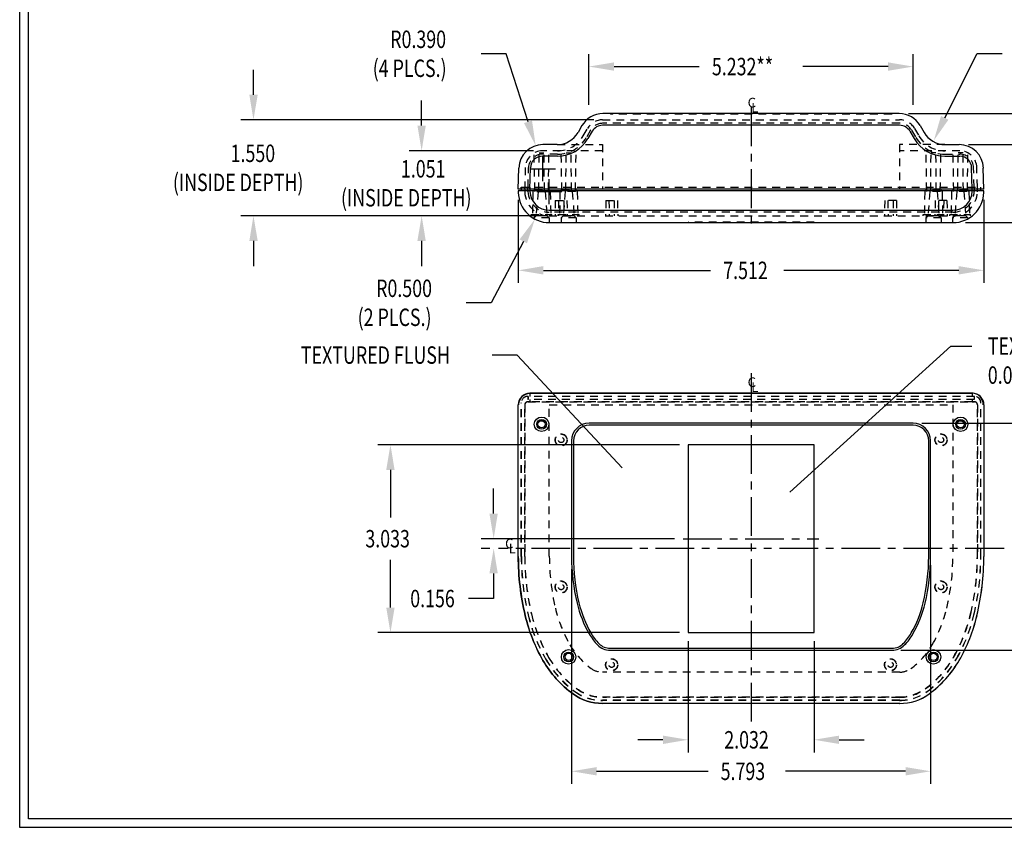
# Model space of a CAD drawing. Extents: x 222.2 to 259.5, y 39.2 to 62.4.
# Drawn here: x 222.2 to 238.1, y 39.2 to 52.2 of the extents above; entities that cross this region are included whole.
import ezdxf

# ---------------------------------------------------------------- set-up
doc = ezdxf.new("R2010")
doc.units = 0
doc.header["$LTSCALE"] = 0.5
doc.linetypes.add('CENTER', pattern=[2, 1.25, -0.25, 0.25, -0.25])
doc.linetypes.add('HIDDEN', pattern=[0.375, 0.25, -0.125])
doc.layers.get('0').update_dxf_attribs({"linetype": 'CONTINUOUS'})
doc.layers.get('DEFPOINTS').update_dxf_attribs({"linetype": 'CONTINUOUS'})
for name, color, linetype in [('CENTER', 7, 'CENTER'), ('DIM', 7, 'CONTINUOUS'), ('HIDDEN', 7, 'HIDDEN'), ('OBJECT', 7, 'CONTINUOUS'), ('TITLE', 7, 'CONTINUOUS')]:
    doc.layers.add(name, color=color, linetype=linetype)
doc.styles.add('TXT', font='txt', dxfattribs={"width": 0.75})
doc.dimstyles.get("Standard").update_dxf_attribs({"dimtxt": 2.5, "dimasz": 2.5, "dimexe": 1.25, "dimexo": 0.625, "dimtad": 1, "dimcen": 2.5, "dimazin": 3, "dimtfac": 1, "dimtmove": 0, "dimatfit": 3})

# ---------------------------------------------------------------- blocks, each defined once
blk = doc.blocks.new('*D15')
at = {"layer": 'DEFPOINTS', "color": 0}
for p in [(237.353, 50.2), (238.62, 50.2), (237.305, 48.939)]:
    blk.add_point(p, dxfattribs=at)
at = {"layer": 'DIM', "color": 0}
for p, q in [((238.62, 50.605), (238.62, 51.01)), ((237.494, 50.2), (238.822, 50.2)), ((237.446, 48.939), (238.822, 48.939)), ((238.62, 48.534), (238.62, 48.129))]:
    blk.add_line(p, q, dxfattribs=at)
for points in [[(238.552, 50.605), (238.687, 50.605), (238.62, 50.2)], [(238.552, 48.534), (238.687, 48.534), (238.62, 48.939)]]:
    blk.add_solid(points, dxfattribs=at)
at = {"layer": 'OBJECT', "color": 0, "style": 'TXT', "width": 0.75}
blk.add_text('1.261', height=0.2812, dxfattribs=at).set_placement((238.268, 49.429))
blk = doc.blocks.new('*D16')
at = {"layer": 'DEFPOINTS', "color": 0}
for p in [(236.382, 50.7), (239.799, 50.7), (237.305, 48.939)]:
    blk.add_point(p, dxfattribs=at)
at = {"layer": 'DIM', "color": 0}
for p, q in [((236.523, 50.7), (240.002, 50.7)), ((239.799, 50.295), (239.799, 50.162)), ((239.799, 49.344), (239.799, 49.476)), ((237.446, 48.939), (240.002, 48.939))]:
    blk.add_line(p, q, dxfattribs=at)
for points in [[(239.732, 50.295), (239.867, 50.295), (239.799, 50.7)], [(239.732, 49.344), (239.867, 49.344), (239.799, 48.939)]]:
    blk.add_solid(points, dxfattribs=at)
at = {"layer": 'OBJECT', "color": 0, "style": 'TXT', "width": 0.75}
blk.add_text('1.761', height=0.2812, dxfattribs=at).set_placement((239.448, 49.679))
blk = doc.blocks.new('*U49')
at = {"layer": 'OBJECT', "color": 0, "style": 'TXT', "width": 0.75}
for s, p in [('R0.500', (227.936, 47.738)), ('(2 PLCS.)', (227.638, 47.27))]:
    blk.add_text(s, height=0.2812, dxfattribs=at).set_placement(p)
blk = doc.blocks.new('*D17')
at = {"layer": 'DEFPOINTS', "color": 0}
for p in [(230.73, 49.44), (230.498, 48.996)]:
    blk.add_point(p, dxfattribs=at)
at = {"layer": 'DIM', "color": 0}
for p, q in [((230.73, 49.237), (230.73, 49.642)), ((230.528, 49.44), (230.933, 49.44)), ((230.311, 48.637), (229.792, 47.645)), ((229.792, 47.645), (229.387, 47.645))]:
    blk.add_line(p, q, dxfattribs=at)
blk.add_solid([(230.251, 48.668), (230.37, 48.606), (230.498, 48.996)], dxfattribs=at)
at = {"layer": 'OBJECT'}
blk.add_blockref('*U49', (0, 0), dxfattribs=at)
blk = doc.blocks.new('*U48')
at = {"layer": 'OBJECT', "color": 0, "style": 'TXT', "width": 0.75}
for s, p in [('R0.390', (228.163, 51.759)), ('(4 PLCS.)', (227.881, 51.291))]:
    blk.add_text(s, height=0.2812, dxfattribs=at).set_placement(p)
blk = doc.blocks.new('*D18')
at = {"layer": 'DEFPOINTS', "color": 0}
for p in [(230.51, 50.182), (230.628, 49.81)]:
    blk.add_point(p, dxfattribs=at)
at = {"layer": 'DIM', "color": 0}
for p, q in [((230.036, 51.666), (229.631, 51.666)), ((230.387, 50.568), (230.036, 51.666)), ((230.628, 49.608), (230.628, 50.013)), ((230.426, 49.81), (230.831, 49.81))]:
    blk.add_line(p, q, dxfattribs=at)
blk.add_solid([(230.451, 50.588), (230.322, 50.547), (230.51, 50.182)], dxfattribs=at)
at = {"layer": 'OBJECT'}
blk.add_blockref('*U48', (0, 0), dxfattribs=at)
blk = doc.blocks.new('*D19')
at = {"layer": 'DEFPOINTS', "color": 0}
for p in [(230.229, 49.451), (237.742, 49.451), (230.229, 48.169)]:
    blk.add_point(p, dxfattribs=at)
at = {"layer": 'DIM', "color": 0}
for p, q in [((230.229, 49.31), (230.229, 47.967)), ((237.742, 49.31), (237.742, 47.967)), ((230.634, 48.169), (233.333, 48.169)), ((237.337, 48.169), (234.512, 48.169))]:
    blk.add_line(p, q, dxfattribs=at)
for points in [[(230.634, 48.237), (230.634, 48.102), (230.229, 48.169)], [(237.337, 48.237), (237.337, 48.102), (237.742, 48.169)]]:
    blk.add_solid(points, dxfattribs=at)
at = {"layer": 'OBJECT', "color": 0, "style": 'TXT', "width": 0.75}
blk.add_text('7.512', height=0.2812, dxfattribs=at).set_placement((233.536, 48.028))
blk = doc.blocks.new('*D20')
at = {"layer": 'DEFPOINTS', "color": 0}
for p in [(236.601, 51.459), (231.37, 50.7), (236.601, 50.7)]:
    blk.add_point(p, dxfattribs=at)
at = {"layer": 'DIM', "color": 0}
for p, q in [((231.37, 50.84), (231.37, 51.662)), ((236.601, 50.84), (236.601, 51.662)), ((231.775, 51.459), (233.15, 51.459)), ((236.196, 51.459), (234.821, 51.459))]:
    blk.add_line(p, q, dxfattribs=at)
for points in [[(231.775, 51.527), (231.775, 51.392), (231.37, 51.459)], [(236.196, 51.527), (236.196, 51.392), (236.601, 51.459)]]:
    blk.add_solid(points, dxfattribs=at)
at = {"layer": 'OBJECT', "color": 0, "style": 'TXT', "width": 0.75}
blk.add_text('5.232**', height=0.2812, dxfattribs=at).set_placement((233.353, 51.318))
blk = doc.blocks.new('*U47')
at = {"layer": 'OBJECT', "color": 0, "style": 'TXT', "width": 0.75}
for s, height, p in [('1.051', 0.2812, (228.336, 49.668)), ('(INSIDE DEPTH)', 0.28125, (227.369, 49.2))]:
    blk.add_text(s, height=height, dxfattribs=at).set_placement(p)
blk = doc.blocks.new('*D21')
at = {"layer": 'DEFPOINTS', "color": 0}
for p in [(230.618, 50.1), (228.67, 49.049), (230.729, 49.049)]:
    blk.add_point(p, dxfattribs=at)
at = {"layer": 'DIM', "color": 0}
for p, q in [((228.67, 50.505), (228.67, 50.91)), ((230.477, 50.1), (228.467, 50.1)), ((230.588, 49.049), (228.467, 49.049)), ((228.67, 48.644), (228.67, 48.239))]:
    blk.add_line(p, q, dxfattribs=at)
for points in [[(228.602, 50.505), (228.737, 50.505), (228.67, 50.1)], [(228.602, 48.644), (228.737, 48.644), (228.67, 49.049)]]:
    blk.add_solid(points, dxfattribs=at)
at = {"layer": 'OBJECT'}
blk.add_blockref('*U47', (0, 0), dxfattribs=at)
blk = doc.blocks.new('*D24')
at = {"layer": 'DEFPOINTS', "color": 0}
for p in [(232.969, 42.319), (235.001, 42.319), (235.001, 40.589)]:
    blk.add_point(p, dxfattribs=at)
at = {"layer": 'DIM', "color": 0}
for p, q in [((232.969, 42.179), (232.969, 40.386)), ((235.001, 42.179), (235.001, 40.386)), ((232.564, 40.589), (232.159, 40.589)), ((235.406, 40.589), (235.811, 40.589))]:
    blk.add_line(p, q, dxfattribs=at)
for points in [[(232.564, 40.656), (232.564, 40.521), (232.969, 40.589)], [(235.406, 40.656), (235.406, 40.521), (235.001, 40.589)]]:
    blk.add_solid(points, dxfattribs=at)
at = {"layer": 'OBJECT', "color": 0, "style": 'TXT', "width": 0.75}
blk.add_text('2.032', height=0.2812, dxfattribs=at).set_placement((233.553, 40.448))
blk = doc.blocks.new('*D25')
at = {"layer": 'DEFPOINTS', "color": 0}
for p in [(236.882, 43.55), (231.089, 43.487), (236.882, 40.08)]:
    blk.add_point(p, dxfattribs=at)
at = {"layer": 'DIM', "color": 0}
for p, q in [((236.882, 43.409), (236.882, 39.878)), ((231.089, 43.346), (231.089, 39.878)), ((231.494, 40.08), (233.291, 40.08)), ((236.477, 40.08), (234.54, 40.08))]:
    blk.add_line(p, q, dxfattribs=at)
for points in [[(231.494, 40.148), (231.494, 40.013), (231.089, 40.08)], [(236.477, 40.148), (236.477, 40.013), (236.882, 40.08)]]:
    blk.add_solid(points, dxfattribs=at)
at = {"layer": 'OBJECT', "color": 0, "style": 'TXT', "width": 0.75}
blk.add_text('5.793', height=0.2812, dxfattribs=at).set_placement((233.494, 39.939))
blk = doc.blocks.new('*D26')
at = {"layer": 'DEFPOINTS', "color": 0}
for p in [(232.891, 43.836), (229.832, 43.68), (229.909, 43.68)]:
    blk.add_point(p, dxfattribs=at)
at = {"layer": 'DIM', "color": 0}
for p, q in [((229.832, 44.241), (229.832, 44.646)), ((232.75, 43.836), (229.629, 43.836)), ((229.769, 43.68), (229.629, 43.68)), ((229.832, 43.275), (229.832, 42.87)), ((229.832, 42.87), (229.427, 42.87))]:
    blk.add_line(p, q, dxfattribs=at)
for points in [[(229.764, 44.241), (229.899, 44.241), (229.832, 43.836)], [(229.764, 43.275), (229.899, 43.275), (229.832, 43.68)]]:
    blk.add_solid(points, dxfattribs=at)
at = {"layer": 'OBJECT', "color": 0, "style": 'TXT', "width": 0.75}
blk.add_text('0.156', height=0.2812, dxfattribs=at).set_placement((228.486, 42.729))
blk = doc.blocks.new('*D27')
at = {"layer": 'DEFPOINTS', "color": 0}
for p in [(232.969, 45.352), (228.167, 42.319), (232.969, 42.319)]:
    blk.add_point(p, dxfattribs=at)
at = {"layer": 'DIM', "color": 0}
for p, q in [((232.829, 45.352), (227.964, 45.352)), ((228.167, 44.947), (228.167, 44.179)), ((228.167, 42.724), (228.167, 43.493)), ((232.829, 42.319), (227.964, 42.319))]:
    blk.add_line(p, q, dxfattribs=at)
for points in [[(228.099, 44.947), (228.234, 44.947), (228.167, 45.352)], [(228.099, 42.724), (228.234, 42.724), (228.167, 42.319)]]:
    blk.add_solid(points, dxfattribs=at)
at = {"layer": 'OBJECT', "color": 0, "style": 'TXT', "width": 0.75}
blk.add_text('3.033', height=0.2812, dxfattribs=at).set_placement((227.762, 43.695))
blk = doc.blocks.new('*D28')
at = {"layer": 'DEFPOINTS', "color": 0}
for p in [(238.067, 43.68), (236.26, 42.035), (238.569, 42.035)]:
    blk.add_point(p, dxfattribs=at)
at = {"layer": 'DIM', "color": 0}
for p, q in [((238.208, 43.68), (238.772, 43.68)), ((238.569, 43.275), (238.569, 43.216)), ((238.569, 42.44), (238.569, 42.53)), ((236.401, 42.035), (238.772, 42.035))]:
    blk.add_line(p, q, dxfattribs=at)
for points in [[(238.502, 43.275), (238.637, 43.275), (238.569, 43.68)], [(238.502, 42.44), (238.637, 42.44), (238.569, 42.035)]]:
    blk.add_solid(points, dxfattribs=at)
at = {"layer": 'OBJECT', "color": 0, "style": 'TXT', "width": 0.75}
blk.add_text('1.645', height=0.2812, dxfattribs=at).set_placement((238.183, 42.732))
blk = doc.blocks.new('*D29')
at = {"layer": 'DEFPOINTS', "color": 0}
for p in [(236.598, 45.7), (238.067, 43.68), (238.569, 43.68)]:
    blk.add_point(p, dxfattribs=at)
at = {"layer": 'DIM', "color": 0}
for p, q in [((236.739, 45.7), (238.772, 45.7)), ((238.569, 45.295), (238.569, 45.033)), ((238.569, 44.085), (238.569, 44.347)), ((238.208, 43.68), (238.772, 43.68))]:
    blk.add_line(p, q, dxfattribs=at)
for points in [[(238.502, 45.295), (238.637, 45.295), (238.569, 45.7)], [(238.502, 44.085), (238.637, 44.085), (238.569, 43.68)]]:
    blk.add_solid(points, dxfattribs=at)
at = {"layer": 'OBJECT', "color": 0, "style": 'TXT', "width": 0.75}
blk.add_text('2.020', height=0.2812, dxfattribs=at).set_placement((238.183, 44.549))
blk = doc.blocks.new('HBS')
at = {"layer": 'TITLE'}
for p, q in [((0, 0), (0, 10.328)), ((0.062, 0.062), (0.062, 10.266)), ((16.6, 0), (0, 0)), ((16.538, 0.062), (0.062, 0.062))]:
    blk.add_line(p, q, dxfattribs=at)
blk = doc.blocks.new('*U46')
at = {"layer": 'OBJECT', "color": 0, "style": 'TXT', "width": 0.75}
for s, height, p in [('1.550', 0.2812, (225.588, 49.918)), ('(INSIDE DEPTH)', 0.28125, (224.657, 49.449))]:
    blk.add_text(s, height=height, dxfattribs=at).set_placement(p)
blk = doc.blocks.new('*D33')
at = {"layer": 'DEFPOINTS', "color": 0}
for p in [(225.957, 50.599), (231.589, 50.599), (230.588, 49.049)]:
    blk.add_point(p, dxfattribs=at)
at = {"layer": 'DIM', "color": 0}
for p, q in [((225.957, 51.004), (225.957, 51.409)), ((231.448, 50.599), (225.755, 50.599)), ((230.448, 49.049), (225.755, 49.049)), ((225.957, 48.644), (225.957, 48.239))]:
    blk.add_line(p, q, dxfattribs=at)
for points in [[(225.89, 51.004), (226.025, 51.004), (225.957, 50.599)], [(225.89, 48.644), (226.025, 48.644), (225.957, 49.049)]]:
    blk.add_solid(points, dxfattribs=at)
at = {"layer": 'OBJECT'}
blk.add_blockref('*U46', (0, 0), dxfattribs=at)

msp = doc.modelspace()

# ---------------------------------------------------------------- linework, layer by layer
for points in [[(234.609, 44.585, 0), (237.206, 46.947, 0)], [(231.903, 44.981, 0), (230.212, 46.801, 0), (229.807, 46.801, 0)]]:
    msp.add_polyline3d(points)
at = {"layer": 'CENTER'}
for p, q in [((233.985, 50.8), (233.986, 48.839)), ((233.985, 46.507), (233.985, 40.849)), ((232.891, 43.836), (235.08, 43.836)), ((238.067, 43.68), (229.909, 43.68))]:
    msp.add_line(p, q, dxfattribs=at)
at = {"layer": 'DIM'}
for p, q in [((237.109, 50.631), (237.634, 51.672)), ((237.634, 51.672), (238.039, 51.672)), ((237.206, 46.947), (237.546, 46.947))]:
    msp.add_line(p, q, dxfattribs=at)
for points in [[(230.229, 43.81), (230.229, 43.81, 0.058249)], [(230.248, 43.81), (230.248, 43.81, 0.146161)]]:
    msp.add_lwpolyline(points, format="xyb", dxfattribs=at)
msp.add_solid([(237.049, 50.66), (237.17, 50.602), (236.934, 50.266)], dxfattribs=at)
at = {"layer": 'HIDDEN'}
for p, q in [((231.717, 50.7), (231.717, 50.69)), ((236.254, 50.69), (231.717, 50.69)), ((231.748, 50.7), (231.748, 50.69)), ((236.223, 50.7), (236.223, 50.69)), ((236.254, 50.7), (236.254, 50.69)), ((236.382, 50.543), (231.589, 50.543)), ((231.396, 50.432), (231.326, 50.312)), ((236.575, 50.432), (236.645, 50.312)), ((230.862, 50.2), (231.589, 50.2)), ((231.589, 50.2), (231.589, 49.481)), ((237.109, 50.2), (236.382, 50.2)), ((236.382, 50.2), (236.382, 49.481)), ((230.496, 49.461), (230.485, 50.1)), ((230.56, 49.461), (230.566, 50.066)), ((230.565, 50.066), (230.644, 50.066)), ((231.589, 50.1), (230.618, 50.1)), ((230.862, 50.044), (230.618, 50.044)), ((230.651, 49.461), (230.645, 50.066)), ((230.715, 49.461), (230.726, 50.1)), ((230.933, 49.461), (230.922, 50.1)), ((230.997, 49.461), (231.003, 50.066)), ((231.003, 50.066), (231.082, 50.066)), ((231.088, 49.461), (231.082, 50.066)), ((231.152, 49.461), (231.163, 50.1)), ((237.353, 50.1), (236.382, 50.1)), ((236.819, 49.461), (236.808, 50.1)), ((236.883, 49.461), (236.889, 50.066)), ((236.968, 50.066), (236.889, 50.066)), ((236.974, 49.461), (236.968, 50.066)), ((237.038, 49.461), (237.049, 50.1)), ((237.109, 50.044), (237.353, 50.044)), ((237.256, 49.461), (237.245, 50.1)), ((237.32, 49.461), (237.326, 50.066)), ((237.406, 50.066), (237.327, 50.066)), ((237.411, 49.461), (237.405, 50.066)), ((237.475, 49.461), (237.486, 50.1)), ((230.343, 49.828), (230.335, 49.512)), ((230.387, 49.512), (230.395, 49.827)), ((237.584, 49.512), (237.576, 49.827)), ((237.636, 49.512), (237.628, 49.828)), ((230.278, 49.512), (237.693, 49.512)), ((230.278, 49.481), (230.278, 49.512)), ((230.28, 49.512), (237.691, 49.512)), ((230.28, 49.481), (230.28, 49.512)), ((230.465, 49.44), (230.458, 49.073)), ((230.729, 49.455), (230.481, 49.455)), ((230.496, 49.461), (230.715, 49.461)), ((230.714, 49.44), (230.497, 49.44)), ((230.548, 49.44), (230.517, 49.047)), ((230.663, 49.44), (230.694, 49.047)), ((230.745, 49.44), (230.753, 49.073)), ((230.902, 49.44), (230.895, 49.073)), ((231.167, 49.455), (230.918, 49.455)), ((230.933, 49.461), (231.152, 49.461)), ((231.151, 49.44), (230.934, 49.44)), ((230.985, 49.44), (230.954, 49.047)), ((231.1, 49.44), (231.131, 49.047)), ((231.182, 49.44), (231.19, 49.073)), ((236.788, 49.44), (236.781, 49.073)), ((237.053, 49.455), (236.804, 49.455)), ((237.038, 49.461), (236.819, 49.461)), ((237.037, 49.44), (236.82, 49.44)), ((236.871, 49.44), (236.84, 49.047)), ((236.986, 49.44), (237.017, 49.047)), ((237.068, 49.44), (237.076, 49.073)), ((237.22, 49.44), (237.213, 49.073)), ((237.484, 49.455), (237.236, 49.455)), ((237.468, 49.44), (237.252, 49.44)), ((237.475, 49.461), (237.256, 49.461)), ((237.303, 49.44), (237.272, 49.047)), ((237.418, 49.44), (237.449, 49.047)), ((237.5, 49.44), (237.508, 49.073)), ((237.691, 49.481), (237.691, 49.512)), ((237.691, 49.451), (237.691, 49.481)), ((237.693, 49.481), (237.693, 49.512)), ((230.827, 49.299), (230.822, 49.049)), ((230.827, 49.299), (231.014, 49.299)), ((230.878, 49.299), (230.88, 49.049)), ((230.964, 49.299), (230.961, 49.049)), ((231.014, 49.299), (231.019, 49.049)), ((231.642, 49.299), (231.637, 49.049)), ((231.642, 49.299), (231.829, 49.299)), ((231.693, 49.299), (231.695, 49.049)), ((231.779, 49.299), (231.776, 49.049)), ((231.829, 49.299), (231.834, 49.049)), ((236.142, 49.299), (236.137, 49.049)), ((236.329, 49.299), (236.142, 49.299)), ((236.192, 49.299), (236.195, 49.049)), ((236.278, 49.299), (236.276, 49.049)), ((236.329, 49.299), (236.334, 49.049)), ((236.957, 49.299), (236.952, 49.049)), ((237.144, 49.299), (236.957, 49.299)), ((237.007, 49.299), (237.01, 49.049)), ((237.093, 49.299), (237.091, 49.049)), ((237.144, 49.299), (237.149, 49.049)), ((230.437, 49.049), (230.437, 49.073)), ((230.437, 49.073), (230.773, 49.073)), ((230.517, 49.047), (230.482, 49.015)), ((230.482, 49.015), (230.482, 49.005)), ((230.728, 49.015), (230.482, 49.015)), ((230.694, 49.047), (230.517, 49.047)), ((230.694, 49.047), (230.728, 49.015)), ((230.728, 49.015), (230.728, 48.939)), ((230.774, 49.049), (230.773, 49.073)), ((230.874, 49.049), (230.875, 49.073)), ((230.875, 49.073), (231.21, 49.073)), ((230.881, 49.049), (230.881, 49.073)), ((230.954, 49.047), (230.919, 49.015)), ((230.919, 49.015), (230.919, 48.939)), ((231.165, 49.015), (230.919, 49.015)), ((231.131, 49.047), (230.954, 49.047)), ((231.131, 49.047), (231.165, 49.015)), ((231.165, 49.015), (231.165, 48.939)), ((231.211, 49.049), (231.21, 49.073)), ((235.003, 48.949), (232.968, 48.949)), ((232.968, 48.949), (232.968, 48.939)), ((236.76, 49.049), (236.76, 49.073)), ((236.76, 49.073), (237.096, 49.073)), ((236.84, 49.047), (236.805, 49.015)), ((236.805, 49.015), (236.805, 48.939)), ((237.051, 49.015), (236.805, 49.015)), ((237.017, 49.047), (236.84, 49.047)), ((237.017, 49.047), (237.051, 49.015)), ((237.051, 49.015), (237.051, 48.939)), ((237.091, 49.049), (237.091, 49.073)), ((237.097, 49.049), (237.096, 49.073)), ((237.192, 49.073), (237.528, 49.073)), ((237.192, 49.049), (237.192, 49.073)), ((237.272, 49.047), (237.237, 49.015)), ((237.483, 49.015), (237.237, 49.015)), ((237.237, 49.015), (237.237, 48.939)), ((237.449, 49.047), (237.272, 49.047)), ((237.449, 49.047), (237.483, 49.015)), ((237.483, 49.015), (237.483, 49.001)), ((237.528, 49.049), (237.528, 49.073)), ((237.59, 46.134), (230.381, 46.134)), ((230.384, 46.134), (230.384, 46.081)), ((237.587, 46.134), (230.384, 46.134)), ((237.587, 46.081), (230.384, 46.081)), ((230.387, 46.134), (230.387, 46.081)), ((237.584, 46.081), (230.387, 46.081)), ((230.418, 46.185), (230.418, 46.134)), ((230.418, 46.185), (230.418, 46.134)), ((230.418, 46.081), (230.418, 46.046)), ((230.418, 46.081), (230.418, 46.046)), ((237.553, 46.185), (237.553, 46.134)), ((237.553, 46.185), (237.553, 46.134)), ((237.553, 46.081), (237.553, 46.046)), ((237.553, 46.081), (237.553, 46.046)), ((237.584, 46.134), (237.584, 46.081)), ((237.587, 46.134), (237.587, 46.081)), ((230.278, 43.55), (230.278, 46.031)), ((230.28, 43.55), (230.28, 46.03)), ((237.691, 43.55), (237.691, 46.03)), ((237.692, 43.55), (237.692, 46.031)), ((236.383, 41.226), (231.588, 41.226)), ((236.382, 41.224), (231.588, 41.224))]:
    msp.add_line(p, q, dxfattribs=at)
for points in [[(230.862, 50.1, 0.267949), (231.278, 50.34), (231.347, 50.46, -0.267949), (231.589, 50.599), (236.382, 50.599, -0.267949), (236.624, 50.46), (236.693, 50.34, 0.267949), (237.109, 50.1)], [(230.332, 49.512), (230.334, 49.434, 0.406566), (230.729, 49.049), (237.242, 49.049, 0.406566), (237.637, 49.434), (237.639, 49.512)], [(237.587, 49.512), (237.585, 49.442, -0.406566), (237.241, 49.107), (230.73, 49.107, -0.406566), (230.386, 49.442), (230.384, 49.512)], [(231.588, 41.224, -0.157933), (231.143, 41.368, -0.106522), (230.67, 41.895, -0.071879), (230.388, 42.607, -0.058249), (230.278, 43.55, -0.058249)], [(231.588, 41.226, -0.157933), (231.144, 41.37, -0.106522), (230.671, 41.896, -0.071879), (230.39, 42.608, -0.058249), (230.28, 43.55, -0.058249)], [(236.382, 41.224, 0.157933), (236.827, 41.368, 0.106522), (237.301, 41.895, 0.071879), (237.582, 42.607, 0.058249), (237.692, 43.55, 0.058249)], [(236.383, 41.226, 0.157933), (236.827, 41.37, 0.106522), (237.3, 41.896, 0.071879), (237.581, 42.608, 0.058249), (237.691, 43.55, 0.058249)]]:
    msp.add_lwpolyline(points, format="xyb", dxfattribs=at)
for points in [[(237.638, 45.997), (237.638, 43.55, -0.058249), (237.529, 42.619, -0.071879), (237.253, 41.92, -0.106522), (236.794, 41.409, -0.157933), (236.378, 41.274), (231.593, 41.274, -0.157933), (231.177, 41.409, -0.106522), (230.718, 41.92, -0.071879), (230.442, 42.619, -0.058249), (230.333, 43.55), (230.333, 45.997, -0.414214), (230.382, 46.046), (237.553, 46.046), (237.589, 46.046, -0.414214)], [(230.335, 45.997), (230.335, 43.55, 0.058249), (230.443, 42.62, 0.071879), (230.719, 41.923, 0.106522), (231.176, 41.414, 0.157933), (231.588, 41.28), (236.382, 41.28, 0.157933), (236.794, 41.414, 0.106522), (237.252, 41.923, 0.071879), (237.527, 42.62, 0.058249), (237.636, 43.55), (237.636, 46.001, 0.414214), (237.591, 46.046), (237.553, 46.046), (230.418, 46.046), (230.384, 46.046, 0.414214)], [(237.241, 45.997), (237.241, 43.555, -0.058249), (237.143, 42.716, -0.071879), (236.909, 42.124, -0.106522), (236.563, 41.739, -0.157933), (236.383, 41.681), (231.588, 41.681, -0.157933), (231.408, 41.739, -0.106522), (231.062, 42.124, -0.071879), (230.828, 42.716, -0.058249), (230.73, 43.555), (230.73, 45.997)]]:
    msp.add_lwpolyline(points, format="xyb", close=True, dxfattribs=at)
for centre, radius in [((230.921, 45.43), 0.0982), ((230.921, 45.43), 0.0938), ((230.921, 45.43), 0.043), ((237.05, 45.43), 0.0982), ((237.05, 45.43), 0.0938), ((237.05, 45.43), 0.043), ((230.921, 43.055), 0.0982), ((230.921, 43.055), 0.0938), ((230.921, 43.055), 0.043), ((237.05, 43.055), 0.0982), ((237.05, 43.055), 0.0938), ((237.05, 43.055), 0.043), ((231.736, 41.8), 0.0982), ((231.736, 41.8), 0.0938), ((231.736, 41.8), 0.043), ((236.235, 41.8), 0.0982), ((236.235, 41.8), 0.0938), ((236.235, 41.8), 0.043)]:
    msp.add_circle(centre, radius, dxfattribs=at)
for centre, radius, start, end in [((231.589, 50.32), 0.223, 90, 150), ((236.382, 50.32), 0.223, 30, 90), ((230.862, 50.58), 0.536, 270, 330), ((237.109, 50.58), 0.536, 210, 270), ((230.622, 49.821), 0.279, 90.8693, 178.4799), ((230.618, 49.821), 0.223, 90, 178.5), ((237.349, 49.821), 0.279, 1.5201, 89.1307), ((237.353, 49.821), 0.223, 1.5, 90), ((230.481, 49.44), 0.0159, 0, 180), ((230.729, 49.44), 0.0159, 360, 180), ((230.918, 49.44), 0.0159, 0, 180), ((231.167, 49.44), 0.0159, 360, 180), ((236.804, 49.44), 0.0159, 0, 180), ((237.053, 49.44), 0.0159, 360, 180), ((237.236, 49.44), 0.0159, 0, 180), ((237.484, 49.44), 0.0159, 360, 180), ((230.381, 46.031), 0.103, 90, 180), ((230.384, 46.03), 0.104, 90, 180), ((237.587, 46.03), 0.104, 0, 90), ((237.59, 46.031), 0.103, 0, 90)]:
    msp.add_arc(centre, radius, start, end, dxfattribs=at)
at = {"layer": 'OBJECT'}
for p, q in [((236.376, 50.7), (231.595, 50.7)), ((231.257, 50.505), (231.194, 50.395)), ((231.423, 50.416), (231.354, 50.296)), ((236.382, 50.512), (231.589, 50.512)), ((236.548, 50.416), (236.617, 50.296)), ((236.714, 50.505), (236.777, 50.395)), ((230.856, 50.2), (230.628, 50.2)), ((237.115, 50.2), (237.343, 50.2)), ((230.862, 50.012), (230.618, 50.012)), ((237.109, 50.012), (237.353, 50.012)), ((230.23, 49.481), (230.239, 49.82)), ((230.418, 49.481), (230.427, 49.826)), ((237.553, 49.481), (237.544, 49.826)), ((237.741, 49.481), (237.732, 49.82)), ((237.741, 49.481), (230.23, 49.481)), ((230.28, 49.451), (230.28, 49.481)), ((230.417, 46.185), (237.553, 46.185)), ((237.553, 46.185), (230.418, 46.185)), ((230.229, 43.55), (230.229, 45.997)), ((237.741, 45.997), (237.741, 43.55)), ((237.742, 45.997), (237.742, 43.55)), ((236.598, 45.7), (231.373, 45.7)), ((236.598, 45.669), (231.373, 45.669)), ((231.089, 45.416), (231.089, 43.55)), ((231.12, 45.416), (231.12, 43.55)), ((235.001, 45.352), (232.969, 45.352)), ((232.969, 45.352), (232.969, 42.319)), ((235.001, 42.319), (235.001, 45.352)), ((236.851, 43.55), (236.851, 45.416)), ((236.882, 43.55), (236.882, 45.416)), ((232.969, 42.319), (235.001, 42.319)), ((231.711, 42.066), (236.26, 42.066)), ((231.711, 42.035), (236.26, 42.035)), ((236.383, 41.175), (231.588, 41.175)), ((236.382, 41.175), (231.588, 41.175))]:
    msp.add_line(p, q, dxfattribs=at)
msp.add_lwpolyline([(230.73, 48.939), (237.242, 48.939, 0.406983), (237.741, 49.426), (237.742, 49.451), (230.229, 49.451), (230.23, 49.426, 0.406566)], format="xyb", close=True, dxfattribs=at)
for points in [[(230.416, 49.512), (230.418, 49.443, 0.406566), (230.73, 49.139), (237.241, 49.139, 0.406566), (237.553, 49.443), (237.555, 49.512)], [(230.239, 45.997, -0.094122), (230.252, 46.069, -0.096573), (230.291, 46.13, -0.100254), (230.35, 46.171, -0.103022), (230.418, 46.185, -0.103022)], [(237.732, 45.997, 0.094122), (237.718, 46.069, 0.096573), (237.679, 46.13, 0.100254), (237.621, 46.171, 0.103022), (237.553, 46.185, 0.103022)], [(231.588, 41.175, -0.157933), (231.114, 41.329, -0.106522), (230.627, 41.871, -0.071879), (230.341, 42.596, -0.058249), (230.229, 43.55, -0.058249)], [(236.382, 41.175, 0.157933), (236.856, 41.329, 0.106522), (237.343, 41.871, 0.071879), (237.63, 42.596, 0.058249), (237.741, 43.55, 0.058249)]]:
    msp.add_lwpolyline(points, format="xyb", dxfattribs=at)
for centre, radius in [((230.605, 45.683), 0.117), ((230.605, 45.683), 0.0785), ((237.365, 45.683), 0.117), ((237.365, 45.683), 0.0785), ((230.605, 45.683), 0.058), ((237.365, 45.683), 0.058), ((231.042, 41.927), 0.117), ((231.042, 41.927), 0.0785), ((231.042, 41.927), 0.058), ((236.928, 41.927), 0.117), ((236.928, 41.927), 0.0785), ((236.928, 41.927), 0.058)]:
    msp.add_circle(centre, radius, dxfattribs=at)
for centre, radius, start, end in [((231.595, 50.31), 0.39, 90, 150), ((236.376, 50.31), 0.39, 30, 90), ((230.856, 50.59), 0.39, 270, 330), ((231.589, 50.32), 0.191, 90, 150), ((236.382, 50.32), 0.191, 30, 90), ((237.115, 50.59), 0.39, 210, 270), ((230.628, 49.81), 0.39, 90, 178.5), ((230.862, 50.58), 0.567, 270, 330), ((237.109, 50.58), 0.567, 210, 270), ((237.343, 49.81), 0.39, 1.5, 90), ((230.618, 49.821), 0.191, 90, 178.5), ((237.353, 49.821), 0.191, 1.5, 90), ((230.417, 45.997), 0.188, 89.9901, 179.9902), ((230.418, 45.997), 0.188, 90, 180), ((237.554, 45.997), 0.188, 0.0098, 90.0099), ((237.553, 45.997), 0.188, 0, 90), ((231.373, 45.416), 0.284, 90, 180), ((231.373, 45.416), 0.253, 90, 180), ((236.598, 45.416), 0.284, 0, 90), ((236.598, 45.416), 0.253, 0, 90), ((234.366, 43.55), 4.136, 180, 193.3346), ((234.366, 43.55), 3.277, 180, 193.3346), ((234.366, 43.55), 3.246, 180, 193.3346), ((233.605, 43.55), 3.246, 346.6654, 0), ((233.605, 43.55), 3.277, 346.6654, 0), ((233.605, 43.55), 4.136, 346.6654, 0), ((232.993, 43.225), 1.866, 193.3346, 209.7797), ((232.993, 43.225), 1.835, 193.3346, 209.7797), ((234.978, 43.225), 1.835, 330.2203, 346.6654), ((234.978, 43.225), 1.866, 330.2203, 346.6654), ((232.993, 43.225), 2.726, 193.3346, 209.7797), ((234.978, 43.225), 2.726, 330.2203, 346.6654), ((232.129, 42.73), 0.87, 209.7797, 224.5321), ((232.129, 42.73), 0.839, 209.7797, 224.5321), ((235.842, 42.73), 0.839, 315.4679, 330.2203), ((235.842, 42.73), 0.87, 315.4679, 330.2203), ((231.711, 42.319), 0.284, 224.5321, 270), ((231.711, 42.319), 0.253, 224.5321, 270), ((236.26, 42.319), 0.253, 270, 315.4679), ((236.26, 42.319), 0.284, 270, 315.4679), ((232.129, 42.73), 1.73, 209.7797, 234.101), ((235.842, 42.73), 1.73, 305.899, 330.2203), ((231.588, 41.983), 0.808, 234.101, 270), ((236.383, 41.983), 0.808, 270, 305.899)]:
    msp.add_arc(centre, radius, start, end, dxfattribs=at)

# ---------------------------------------------------------------- block references
at = {"xscale": 2.25, "yscale": 2.25, "zscale": 2.25}
msp.add_blockref('HBS', (222.185, 39.175), dxfattribs=at)

# ---------------------------------------------------------------- texts
at = {"layer": 'DIM'}
for s, p in [('C', (233.93, 50.799)), ('L', (233.988, 50.717)), ('C', (233.93, 46.284)), ('L', (233.988, 46.203)), ('C', (230.016, 43.679)), ('L', (230.075, 43.598))]:
    msp.add_text(s, height=0.156, dxfattribs=at).set_placement(p)
at = {"layer": 'DIM', "style": 'TXT', "width": 0.75}
for s, height, p in [('TEXTURED RECESS', 0.28125, (237.805, 46.806)), ('0.010 DEEP', 0.2812, (237.805, 46.337))]:
    msp.add_text(s, height=height, dxfattribs=at).set_placement(p)
at = {"layer": 'OBJECT', "style": 'TXT', "width": 0.75}
msp.add_text('TEXTURED FLUSH', height=0.28125, dxfattribs=at).set_placement((226.722, 46.66))

# ---------------------------------------------------------------- dimensions: what is measured, and where the dimension line sits
at = {"layer": 'DIM'}
for center, mpoint, text, picture, middle in [((230.628, 49.81), (230.51, 50.182), '<>\\P(4 PLCS.)', '*D18', (228.655, 51.666)), ((230.73, 49.44), (230.498, 48.996), '<>\\P(2 PLCS.)', '*D17', (228.411, 47.645))]:
    dim = msp.add_radius_dim(center=center, mpoint=mpoint, text=text, dimstyle='Standard', dxfattribs=at)
    dim.commit()
    dim.dimension.update_dxf_attribs({"geometry": picture, "text_midpoint": middle, "dimtype": 132})
dim = msp.add_linear_dim(base=(236.601, 51.459), p1=(231.37, 50.7), p2=(236.601, 50.7), text='<>**', dimstyle='Standard', dxfattribs=at)
dim.commit()
dim.dimension.update_dxf_attribs({"geometry": '*D20', "text_midpoint": (233.985, 51.459)})
for base, p1, p2, picture, middle in [((225.957, 50.599), (230.588, 49.049), (231.589, 50.599), '*D33', (225.957, 49.824)), ((228.67, 49.049), (230.618, 50.1), (230.729, 49.049), '*D21', (228.67, 49.575))]:
    dim = msp.add_linear_dim(base=base, p1=p1, p2=p2, angle=90, text='<>\\P(INSIDE DEPTH)', dimstyle='Standard', dxfattribs=at)
    dim.commit()
    dim.dimension.update_dxf_attribs({"geometry": picture, "text_midpoint": middle, "dimtype": 128})
for base, p1, p2, angle, picture, middle in [((238.62, 50.2), (237.305, 48.939), (237.353, 50.2), 90, '*D15', (238.62, 49.57)), ((238.569, 43.68), (236.598, 45.7), (238.067, 43.68), 270, '*D29', (238.569, 44.69)), ((228.167, 42.319), (232.969, 45.352), (232.969, 42.319), 270, '*D27', (228.167, 43.836)), ((229.832, 43.68), (232.891, 43.836), (229.909, 43.68), 270, '*D26', (228.855, 42.87))]:
    dim = msp.add_linear_dim(base=base, p1=p1, p2=p2, angle=angle, dimstyle='Standard', dxfattribs=at)
    dim.commit()
    dim.dimension.update_dxf_attribs({"geometry": picture, "text_midpoint": middle})
for base, p1, p2, angle, picture, middle in [((239.799, 50.7), (237.305, 48.939), (236.382, 50.7), 90, '*D16', (239.799, 49.819)), ((238.5694, 42.0347), (238.0675, 43.68), (236.2601, 42.0347), 270, '*D28', (238.5694, 42.8727))]:
    dim = msp.add_linear_dim(base=base, p1=p1, p2=p2, angle=angle, dimstyle='Standard', dxfattribs=at)
    dim.commit()
    dim.dimension.update_dxf_attribs({"geometry": picture, "text_midpoint": middle, "dimtype": 128})
for base, p1, p2, picture, middle in [((230.229, 48.169), (237.742, 49.451), (230.229, 49.451), '*D19', (233.923, 48.169)), ((236.882, 40.08), (231.089, 43.487), (236.882, 43.55), '*D25', (233.915, 40.08)), ((235.001, 40.589), (232.969, 42.319), (235.001, 42.319), '*D24', (233.957, 40.589))]:
    dim = msp.add_linear_dim(base=base, p1=p1, p2=p2, dimstyle='Standard', dxfattribs=at)
    dim.commit()
    dim.dimension.update_dxf_attribs({"geometry": picture, "text_midpoint": middle, "dimtype": 128})

doc.saveas('drawing.dxf')
